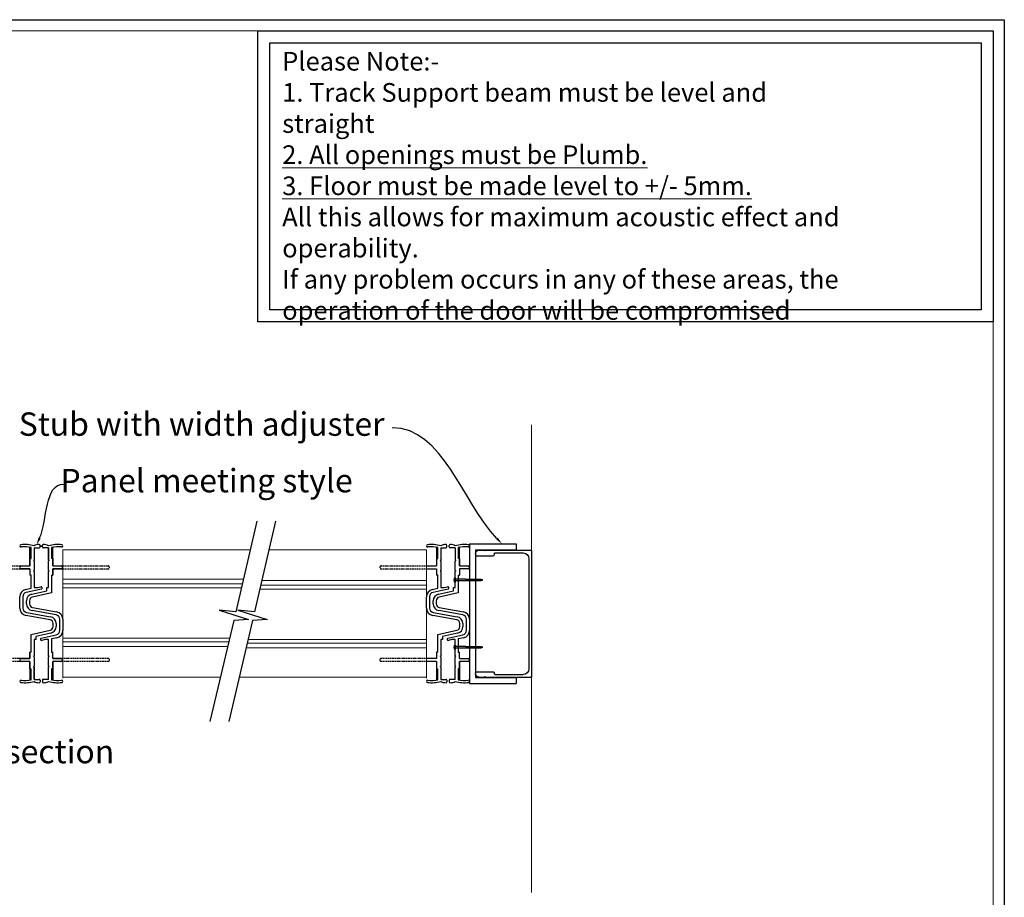
# Model space of a CAD drawing. Units: millimetres. Extents: x 8303 to 35677, y -12689 to 6767.
# Drawn here: x 15993 to 22308, y 1139 to 6767 of the extents above; entities that cross this region are included whole.
import ezdxf
from ezdxf import colors
from ezdxf.entities.mleader import LeaderData, LeaderLine
from ezdxf.math import Vec2, Vec3

# ---------------------------------------------------------------- set-up
doc = ezdxf.new("R2010")
doc.units = ezdxf.units.MM
doc.linetypes.add('HIDDEN', pattern=[9.525, 6.35, -3.175])
for name, color, linetype in [('detail2h', 2, 'HIDDEN'), ('detail3', 3, 'Continuous'), ('L18', 7, 'Continuous')]:
    doc.layers.add(name, color=color, linetype=linetype)
doc.layers.add('Sketch Geometry', color=7, linetype='Continuous', lineweight=5)
doc.layers.add('TSD-ANNOTATION', color=7, linetype='Continuous', lineweight=25)
doc.layers.add('TSD-WALL', color=3, linetype='Continuous', lineweight=25, true_color=0x00ff00)
doc.styles.get("Standard").update_dxf_attribs({"font": 'arial.ttf'})

# ---------------------------------------------------------------- blocks, each defined once
blk = doc.blocks.new('Borders AA-1 A3 Landscape')
at = {"layer": 'Sketch Geometry', "linetype": 'Continuous', "lineweight": 25}
for p, q in [((3, 294), (417, 294)), ((3, 3), (3, 294))]:
    blk.add_line(p, q, dxfattribs=at)
at = {"layer": 'Sketch Geometry', "linetype": 'Continuous', "lineweight": 18}
for p, q in [((4.5, 292.5), (415.5, 292.5)), ((4.5, 4.5), (4.5, 292.5))]:
    blk.add_line(p, q, dxfattribs=at)
blk = doc.blocks.new('A$C32BF0DFE')
at = {"layer": 'TSD-ANNOTATION', "linetype": 'ByBlock'}
for points in [[(25.11, 107.13), (13.82, 58.7), (4.85, 59.46), (20.59, 54.47), (12.72, 54.04), (0, 0)], [(35.11, 107.13), (23.82, 58.7), (14.85, 59.46), (30.59, 54.47), (22.72, 54.04), (10, 0)]]:
    blk.add_lwpolyline(points, dxfattribs=at)
blk = doc.blocks.new('A$C1572671F')
for p, q in [((0, 74.55), (0, 71.35)), ((25, 74.55), (0, 74.55)), ((25, 74.55), (25, 0)), ((21.8, 71.35), (0, 71.35)), ((21.8, 71.35), (21.8, 3.2)), ((0, 3.2), (0, 0)), ((21.8, 3.2), (0, 3.2)), ((25, 0), (0, 0))]:
    blk.add_line(p, q)
blk = doc.blocks.new('A$C6CD92F5B')
for p, q in [((0, 67.45), (0, 0.5)), ((24.6, 67.95), (0.5, 67.95)), ((1.5, 63.45), (1.5, 4.5)), ((19.5, 66.45), (4.5, 66.45)), ((20, 65.95), (20, 65.45)), ((29.5, 64.95), (20.5, 64.95)), ((25, 67.55), (24.6, 67.95)), ((25.4, 67.95), (25, 67.55)), ((28, 67.95), (25.4, 67.95)), ((30, 65.95), (30, 65.45)), ((24.6, 0), (0.5, 0)), ((19.5, 1.5), (4.5, 1.5)), ((20, 2.5), (20, 2)), ((29.5, 3), (20.5, 3)), ((25, 0.4), (24.6, 0)), ((25.4, 0), (25, 0.4)), ((28, 0), (25.4, 0)), ((30, 2.5), (30, 2))]:
    blk.add_line(p, q)
for centre, radius, start, end in [((0.5, 67.45), 0.5, 90, 180), ((4.5, 63.45), 3, 90, 180), ((19.5, 65.95), 0.5, 0, 90), ((20.5, 65.45), 0.5, 180, 270), ((28, 65.95), 2, 0, 90), ((29.5, 65.45), 0.5, 270, 0), ((0.5, 0.5), 0.5, 180, 270), ((4.5, 4.5), 3, 180, 270), ((19.5, 2), 0.5, 270, 0), ((20.5, 2.5), 0.5, 90, 180), ((28, 2), 2, 270, 0), ((29.5, 2.5), 0.5, 0, 90)]:
    blk.add_arc(centre, radius, start, end)
blk = doc.blocks.new('A$C7C8A4226')
at = {"layer": 'detail2h', "ltscale": 0.1}
for p, q in [((0.8, 62.41), (25, 62.41)), ((0.8, 60.81), (25, 60.81)), ((25, 13.01), (0.8, 13.01)), ((25, 11.41), (0.8, 11.41))]:
    blk.add_line(p, q, dxfattribs=at)
for centre in [(0.8, 61.61), (0.8, 12.21)]:
    blk.add_arc(centre, 0.8, 90, 270, dxfattribs=at)
at = {"layer": 'L18'}
for p, q in [((30.4, 72.02), (30.4, 62.41)), ((31.1, 66.41), (31.1, 72.29)), ((32.6, 72.02), (32.6, 65.51)), ((32.6, 72.02), (35.4, 72.02)), ((35.9, 72.52), (35.9, 73.32)), ((37.07, 72.52), (37.07, 73.32)), ((40.37, 72.02), (37.57, 72.02)), ((40.37, 72.02), (40.37, 65.51)), ((41.87, 72.29), (41.87, 66.41)), ((42.57, 62.41), (42.57, 72.02)), ((30.4, 66.41), (31.1, 66.41)), ((32.6, 65.51), (32.3, 65.21)), ((32.3, 65.21), (32.6, 64.91)), ((32.6, 64.91), (32.6, 60.01)), ((40.37, 65.51), (40.67, 65.21)), ((40.67, 65.21), (40.37, 64.91)), ((40.37, 60.01), (40.37, 64.91)), ((42.57, 66.41), (41.87, 66.41)), ((42.57, 66.41), (42.57, 62.41)), ((25, 62.41), (30.4, 62.41)), ((25, 60.81), (30.4, 60.81)), ((30.4, 60.81), (30.4, 57.51)), ((32.6, 60.01), (32.3, 59.71)), ((32.3, 59.71), (32.6, 59.41)), ((32.6, 59.41), (32.6, 50.81)), ((40.37, 60.01), (40.67, 59.71)), ((40.67, 59.71), (40.37, 59.41)), ((40.37, 50.81), (40.37, 59.41)), ((42.57, 62.41), (47.17, 62.41)), ((47.17, 60.81), (42.57, 60.81)), ((42.57, 60.81), (42.57, 57.51)), ((31, 57.51), (30.4, 57.51)), ((31, 50.45), (31, 57.51)), ((41.97, 57.51), (42.57, 57.51)), ((41.97, 57.51), (41.97, 48.03)), ((28.13, 49.82), (31, 50.45)), ((36.53, 50.04), (28.48, 48.26)), ((31.39, 47.32), (39.37, 49.09)), ((41.97, 48.03), (31.74, 45.76)), ((32.6, 50.81), (34.46, 50.81)), ((34.46, 50.81), (36.27, 51.21)), ((39.37, 50.81), (40.37, 50.81)), ((39.37, 49.09), (39.37, 50.81)), ((25, 39.91), (25, 45.91)), ((26.6, 45.91), (26.6, 39.91)), ((28.57, 42.11), (28.57, 43.81)), ((30.17, 43.81), (30.17, 42.11)), ((28.58, 37.55), (41.43, 35.26)), ((44.39, 36.27), (31.54, 38.56)), ((31.82, 40.14), (44.67, 37.84)), ((41.15, 33.68), (28.3, 35.98)), ((42.8, 30.01), (42.8, 31.71)), ((44.4, 31.71), (44.4, 30.01)), ((46.37, 27.91), (46.37, 33.91)), ((47.97, 33.91), (47.97, 27.91)), ((31, 25.79), (41.23, 28.06)), ((41.58, 26.5), (33.6, 24.73)), ((31, 16.31), (31, 25.79)), ((33.6, 23.01), (32.6, 23.01)), ((32.6, 23.01), (32.6, 14.41)), ((33.6, 24.73), (33.6, 23.01)), ((36.44, 23.78), (44.49, 25.56)), ((38.51, 23.01), (36.7, 22.61)), ((40.37, 23.01), (38.51, 23.01)), ((40.37, 14.41), (40.37, 23.01)), ((44.84, 24), (41.97, 23.37)), ((41.97, 23.37), (41.97, 16.31)), ((31, 16.31), (30.4, 16.31)), ((30.4, 16.31), (30.4, 13.01)), ((41.97, 16.31), (42.57, 16.31)), ((42.57, 13.01), (42.57, 16.31)), ((30.4, 13.01), (25, 13.01)), ((30.4, 11.41), (25, 11.41)), ((30.4, 11.41), (30.4, 1.8)), ((32.3, 14.11), (32.6, 14.41)), ((32.6, 13.81), (32.3, 14.11)), ((32.6, 13.81), (32.6, 8.91)), ((40.67, 14.11), (40.37, 14.41)), ((40.37, 13.81), (40.67, 14.11)), ((40.37, 8.91), (40.37, 13.81)), ((42.57, 13.01), (47.17, 13.01)), ((47.17, 11.41), (42.57, 11.41)), ((42.57, 11.41), (42.57, 1.8)), ((42.57, 7.41), (42.57, 11.41)), ((30.4, 7.41), (31.1, 7.41)), ((31.1, 1.53), (31.1, 7.41)), ((32.3, 8.61), (32.6, 8.91)), ((32.6, 8.31), (32.3, 8.61)), ((32.6, 8.31), (32.6, 1.8)), ((40.67, 8.61), (40.37, 8.91)), ((40.37, 8.31), (40.67, 8.61)), ((40.37, 1.8), (40.37, 8.31)), ((41.87, 7.41), (41.87, 1.53)), ((42.57, 7.41), (41.87, 7.41)), ((32.6, 1.8), (35.4, 1.8)), ((35.9, 1.3), (35.9, 0.5)), ((37.07, 1.3), (37.07, 0.5)), ((40.37, 1.8), (37.57, 1.8))]:
    blk.add_line(p, q, dxfattribs=at)
for centre, radius, start, end in [((25.6, 73.11), 0.6, 95.9173, 275.9173), ((27.6, 53.82), 20, 75.5225, 95.9173), ((35.3, 67.82), 6, 88.935, 116.7199), ((35.4, 73.32), 0.5, 0, 88.935), ((37.57, 73.32), 0.5, 91.065, 180), ((37.67, 67.82), 6, 63.2801, 91.065), ((45.37, 53.82), 20, 84.0827, 104.4775), ((47.37, 73.11), 0.6, 264.0827, 84.0827), ((27.6, 53.82), 18.8, 79.2706, 95.9173), ((35.4, 72.52), 0.5, 270, 0), ((37.57, 72.52), 0.5, 180, 270), ((45.37, 53.82), 18.8, 84.0827, 100.7294), ((47.17, 61.61), 0.8, 270, 90), ((29, 45.91), 4, 102.5, 180), ((29, 45.91), 2.4, 102.5, 180), ((36.4, 50.63), 0.6, 282.5, 102.5), ((32.17, 43.81), 3.6, 102.5, 180), ((32.17, 42.11), 3.6, 180, 259.8842), ((32.17, 43.81), 2, 102.5, 180), ((32.17, 42.11), 2, 180, 259.8842), ((29, 39.91), 4, 180, 259.8842), ((29, 39.91), 2.4, 180, 259.8842), ((43.97, 33.91), 4, 0, 79.8842), ((40.8, 31.71), 2, 0, 79.8842), ((40.8, 31.71), 3.6, 0, 79.8842), ((43.97, 33.91), 2.4, 0, 79.8842), ((40.8, 30.01), 2, 282.5, 0), ((40.8, 30.01), 3.6, 282.5, 0), ((43.97, 27.91), 2.4, 282.5, 0), ((43.97, 27.91), 4, 282.5, 0), ((36.57, 23.19), 0.6, 102.5, 282.5), ((47.17, 12.21), 0.8, 270, 90), ((25.6, 0.71), 0.6, 84.0827, 264.0827), ((27.6, 20), 20, 264.0827, 284.4775), ((27.6, 20), 18.8, 264.0827, 280.7294), ((35.3, 6), 6, 243.2801, 271.065), ((35.4, 1.3), 0.5, 0, 90), ((35.4, 0.5), 0.5, 271.065, 0), ((37.57, 1.3), 0.5, 90, 180), ((37.57, 0.5), 0.5, 180, 268.935), ((37.67, 6), 6, 268.935, 296.7199), ((45.37, 20), 20, 255.5225, 275.9173), ((45.37, 20), 18.8, 259.2706, 275.9173), ((47.37, 0.71), 0.6, 275.9173, 95.9173)]:
    blk.add_arc(centre, radius, start, end, dxfattribs=at)
blk = doc.blocks.new('A$C1FFC3B69')
at = {"layer": 'detail3'}
for p, q in [((0, 37.22), (0.32, 37.22)), ((0.32, 37.03), (0, 37.03)), ((0.32, 37.22), (0.32, 37.03)), ((0.82, 38.27), (0.82, 35.98)), ((6.32, 37.47), (0.82, 37.47)), ((0.82, 37.47), (0.82, 36.78)), ((6.35, 37.61), (6.32, 37.47)), ((6.32, 37.47), (6.39, 36.83)), ((6.39, 37.42), (6.35, 37.61)), ((6.9, 37.42), (6.39, 37.42)), ((6.94, 37.61), (6.9, 37.42)), ((6.9, 37.42), (6.98, 36.83)), ((6.98, 37.42), (6.94, 37.61)), ((7.48, 37.42), (6.98, 37.42)), ((7.52, 37.61), (7.48, 37.42)), ((7.48, 37.42), (7.56, 36.83)), ((7.56, 37.42), (7.52, 37.61)), ((8.07, 37.42), (7.56, 37.42)), ((8.11, 37.61), (8.07, 37.42)), ((8.07, 37.42), (8.15, 36.83)), ((8.15, 37.42), (8.11, 37.61)), ((8.66, 37.42), (8.15, 37.42)), ((8.69, 37.61), (8.66, 37.42)), ((8.66, 37.42), (8.73, 36.83)), ((8.69, 37.61), (8.67, 37.47)), ((8.67, 37.47), (8.73, 36.83)), ((8.73, 37.42), (8.69, 37.61)), ((8.73, 37.42), (8.69, 37.61)), ((9.24, 37.42), (8.73, 37.42)), ((9.28, 37.61), (9.24, 37.42)), ((9.24, 37.42), (9.32, 36.83)), ((9.32, 37.42), (9.28, 37.61)), ((9.83, 37.42), (9.32, 37.42)), ((9.87, 37.61), (9.83, 37.42)), ((9.83, 37.42), (9.91, 36.83)), ((9.91, 37.42), (9.87, 37.61)), ((10.41, 37.42), (9.91, 37.42)), ((10.45, 37.61), (10.41, 37.42)), ((10.41, 37.42), (10.49, 36.83)), ((10.49, 37.42), (10.45, 37.61)), ((11, 37.42), (10.49, 37.42)), ((11.04, 37.61), (11, 37.42)), ((11, 37.42), (11.08, 36.83)), ((11.08, 37.42), (11.04, 37.61)), ((11.59, 37.42), (11.08, 37.42)), ((11.62, 37.61), (11.59, 37.42)), ((11.59, 37.42), (11.66, 36.83)), ((11.66, 37.42), (11.62, 37.61)), ((12.17, 37.42), (11.66, 37.42)), ((12.21, 37.61), (12.17, 37.42)), ((12.17, 37.42), (12.25, 36.83)), ((12.25, 37.42), (12.21, 37.61)), ((12.76, 37.42), (12.25, 37.42)), ((12.8, 37.61), (12.76, 37.42)), ((12.76, 37.42), (12.84, 36.83)), ((12.84, 37.42), (12.8, 37.61)), ((13.34, 37.42), (12.84, 37.42)), ((13.38, 37.61), (13.34, 37.42)), ((13.34, 37.42), (13.42, 36.83)), ((13.42, 37.42), (13.38, 37.61)), ((13.93, 37.42), (13.42, 37.42)), ((13.97, 37.61), (13.93, 37.42)), ((13.93, 37.42), (14.01, 36.83)), ((14.01, 37.42), (13.97, 37.61)), ((14.51, 37.42), (14.01, 37.42)), ((14.53, 37.42), (14.51, 37.42)), ((14.51, 37.42), (14.59, 36.85)), ((14.51, 36.83), (14.53, 36.84)), ((14.55, 37.56), (14.53, 37.42)), ((14.53, 36.84), (14.55, 36.7)), ((14.59, 37.4), (14.55, 37.56)), ((14.55, 36.7), (14.59, 36.85)), ((15.49, 37.13), (14.59, 37.4)), ((14.59, 36.85), (15.49, 37.13)), ((0.82, 36.78), (6.32, 36.78)), ((6.32, 36.78), (6.35, 36.64)), ((6.35, 36.64), (6.39, 36.83)), ((6.39, 36.83), (6.9, 36.83)), ((6.9, 36.83), (6.94, 36.64)), ((6.94, 36.64), (6.98, 36.83)), ((6.98, 36.83), (7.48, 36.83)), ((7.48, 36.83), (7.52, 36.64)), ((7.52, 36.64), (7.56, 36.83)), ((7.56, 36.83), (8.07, 36.83)), ((8.07, 36.83), (8.11, 36.64)), ((8.11, 36.64), (8.15, 36.83)), ((8.15, 36.83), (8.66, 36.83)), ((8.66, 36.83), (8.69, 36.64)), ((8.67, 36.78), (8.69, 36.64)), ((8.69, 36.64), (8.73, 36.83)), ((8.69, 36.64), (8.73, 36.83)), ((8.73, 36.83), (9.24, 36.83)), ((9.24, 36.83), (9.28, 36.64)), ((9.28, 36.64), (9.32, 36.83)), ((9.32, 36.83), (9.83, 36.83)), ((9.83, 36.83), (9.87, 36.64)), ((9.87, 36.64), (9.91, 36.83)), ((9.91, 36.83), (10.41, 36.83)), ((10.41, 36.83), (10.45, 36.64)), ((10.45, 36.64), (10.49, 36.83)), ((10.49, 36.83), (11, 36.83)), ((11, 36.83), (11.04, 36.64)), ((11.04, 36.64), (11.08, 36.83)), ((11.08, 36.83), (11.59, 36.83)), ((11.59, 36.83), (11.62, 36.64)), ((11.62, 36.64), (11.66, 36.83)), ((11.66, 36.83), (12.17, 36.83)), ((12.17, 36.83), (12.21, 36.64)), ((12.21, 36.64), (12.25, 36.83)), ((12.25, 36.83), (12.76, 36.83)), ((12.76, 36.83), (12.8, 36.64)), ((12.8, 36.64), (12.84, 36.83)), ((12.84, 36.83), (13.34, 36.83)), ((13.34, 36.83), (13.38, 36.64)), ((13.38, 36.64), (13.42, 36.83)), ((13.42, 36.83), (13.93, 36.83)), ((13.93, 36.83), (13.97, 36.64)), ((13.97, 36.64), (14.01, 36.83)), ((14.01, 36.83), (14.51, 36.83)), ((0, 1.24), (0.32, 1.24)), ((0.32, 1.05), (0, 1.05)), ((0.32, 1.24), (0.32, 1.05)), ((0.82, 2.29), (0.82, 0)), ((6.32, 1.49), (0.82, 1.49)), ((0.82, 1.49), (0.82, 0.8)), ((0.82, 0.8), (6.32, 0.8)), ((6.35, 1.63), (6.32, 1.49)), ((6.32, 1.49), (6.39, 0.85)), ((6.32, 0.8), (6.35, 0.66)), ((6.39, 1.44), (6.35, 1.63)), ((6.35, 0.66), (6.39, 0.85)), ((6.9, 1.44), (6.39, 1.44)), ((6.39, 0.85), (6.9, 0.85)), ((6.94, 1.63), (6.9, 1.44)), ((6.9, 1.44), (6.98, 0.85)), ((6.9, 0.85), (6.94, 0.66)), ((6.98, 1.44), (6.94, 1.63)), ((6.94, 0.66), (6.98, 0.85)), ((7.48, 1.44), (6.98, 1.44)), ((6.98, 0.85), (7.48, 0.85)), ((7.52, 1.63), (7.48, 1.44)), ((7.48, 1.44), (7.56, 0.85)), ((7.48, 0.85), (7.52, 0.66)), ((7.56, 1.44), (7.52, 1.63)), ((7.52, 0.66), (7.56, 0.85)), ((8.07, 1.44), (7.56, 1.44)), ((7.56, 0.85), (8.07, 0.85)), ((8.11, 1.63), (8.07, 1.44)), ((8.07, 1.44), (8.15, 0.85)), ((8.07, 0.85), (8.11, 0.66)), ((8.15, 1.44), (8.11, 1.63)), ((8.11, 0.66), (8.15, 0.85)), ((8.66, 1.44), (8.15, 1.44)), ((8.15, 0.85), (8.66, 0.85)), ((8.69, 1.63), (8.66, 1.44)), ((8.66, 1.44), (8.73, 0.85)), ((8.66, 0.85), (8.69, 0.66)), ((8.69, 1.63), (8.67, 1.49)), ((8.67, 1.49), (8.73, 0.85)), ((8.67, 0.8), (8.69, 0.66)), ((8.73, 1.44), (8.69, 1.63)), ((8.73, 1.44), (8.69, 1.63)), ((8.69, 0.66), (8.73, 0.85)), ((8.69, 0.66), (8.73, 0.85)), ((9.24, 1.44), (8.73, 1.44)), ((8.73, 0.85), (9.24, 0.85)), ((9.28, 1.63), (9.24, 1.44)), ((9.24, 1.44), (9.32, 0.85)), ((9.24, 0.85), (9.28, 0.66)), ((9.32, 1.44), (9.28, 1.63)), ((9.28, 0.66), (9.32, 0.85)), ((9.83, 1.44), (9.32, 1.44)), ((9.32, 0.85), (9.83, 0.85)), ((9.87, 1.63), (9.83, 1.44)), ((9.83, 1.44), (9.91, 0.85)), ((9.83, 0.85), (9.87, 0.66)), ((9.91, 1.44), (9.87, 1.63)), ((9.87, 0.66), (9.91, 0.85)), ((10.41, 1.44), (9.91, 1.44)), ((9.91, 0.85), (10.41, 0.85)), ((10.45, 1.63), (10.41, 1.44)), ((10.41, 1.44), (10.49, 0.85)), ((10.41, 0.85), (10.45, 0.66)), ((10.49, 1.44), (10.45, 1.63)), ((10.45, 0.66), (10.49, 0.85)), ((11, 1.44), (10.49, 1.44)), ((10.49, 0.85), (11, 0.85)), ((11.04, 1.63), (11, 1.44)), ((11, 1.44), (11.08, 0.85)), ((11, 0.85), (11.04, 0.66)), ((11.08, 1.44), (11.04, 1.63)), ((11.04, 0.66), (11.08, 0.85)), ((11.59, 1.44), (11.08, 1.44)), ((11.08, 0.85), (11.59, 0.85)), ((11.62, 1.63), (11.59, 1.44)), ((11.59, 1.44), (11.66, 0.85)), ((11.59, 0.85), (11.62, 0.66)), ((11.66, 1.44), (11.62, 1.63)), ((11.62, 0.66), (11.66, 0.85)), ((12.17, 1.44), (11.66, 1.44)), ((11.66, 0.85), (12.17, 0.85)), ((12.21, 1.63), (12.17, 1.44)), ((12.17, 1.44), (12.25, 0.85)), ((12.17, 0.85), (12.21, 0.66)), ((12.25, 1.44), (12.21, 1.63)), ((12.21, 0.66), (12.25, 0.85)), ((12.76, 1.44), (12.25, 1.44)), ((12.25, 0.85), (12.76, 0.85)), ((12.8, 1.63), (12.76, 1.44)), ((12.76, 1.44), (12.84, 0.85)), ((12.76, 0.85), (12.8, 0.66)), ((12.84, 1.44), (12.8, 1.63)), ((12.8, 0.66), (12.84, 0.85)), ((13.34, 1.44), (12.84, 1.44)), ((12.84, 0.85), (13.34, 0.85)), ((13.38, 1.63), (13.34, 1.44)), ((13.34, 1.44), (13.42, 0.85)), ((13.34, 0.85), (13.38, 0.66)), ((13.42, 1.44), (13.38, 1.63)), ((13.38, 0.66), (13.42, 0.85)), ((13.93, 1.44), (13.42, 1.44)), ((13.42, 0.85), (13.93, 0.85)), ((13.97, 1.63), (13.93, 1.44)), ((13.93, 1.44), (14.01, 0.85)), ((13.93, 0.85), (13.97, 0.66)), ((14.01, 1.44), (13.97, 1.63)), ((13.97, 0.66), (14.01, 0.85)), ((14.51, 1.44), (14.01, 1.44)), ((14.01, 0.85), (14.51, 0.85)), ((14.53, 1.43), (14.51, 1.44)), ((14.51, 1.44), (14.59, 0.87)), ((14.51, 0.85), (14.53, 0.86)), ((14.55, 1.57), (14.53, 1.43)), ((14.53, 0.86), (14.55, 0.72)), ((14.59, 1.42), (14.55, 1.57)), ((14.55, 0.72), (14.59, 0.87)), ((15.49, 1.14), (14.59, 1.42)), ((14.59, 0.87), (15.49, 1.14))]:
    blk.add_line(p, q, dxfattribs=at)
for centre, start, end in [((1.2, 37.13), 108.2525, 175.3534), ((1.2, 37.13), 184.6466, 251.7475), ((1.2, 1.14), 108.2525, 175.3534), ((1.2, 1.14), 184.6466, 251.7475)]:
    blk.add_arc(centre, 1.21, start, end, dxfattribs=at)

msp = doc.modelspace()

# ---------------------------------------------------------------- linework, layer by layer
for p, q in [((16124.15, 3390.501), (16138.198, 3390.501)), ((16138.198, 3390.501), (16124.15, 3390.501))]:
    msp.add_line(p, q)
at = {"lineweight": 15}
for p, q in [((16269.869, 3366.381), (17471.094, 3366.381)), ((16269.869, 3366.381), (16269.869, 2550.381)), ((16269.869, 2545.519), (16269.869, 3361.519)), ((18601.09, 3366.381), (17591.094, 3366.381)), ((18601.09, 3366.381), (18601.09, 2550.381)), ((18601.09, 2545.519), (18601.09, 3361.519)), ((16269.869, 3178.6), (17426.881, 3178.6)), ((18601.09, 3170.162), (17545.34, 3170.162)), ((16269.869, 3148.6), (17419.817, 3148.6)), ((16269.869, 3124.6), (17414.167, 3124.6)), ((18601.09, 3116.162), (17532.749, 3116.162)), ((18601.09, 3140.162), (17538.345, 3140.162)), ((16269.869, 2800.6), (17338.211, 2800.6)), ((18601.09, 2792.162), (17456.793, 2792.162)), ((16269.869, 2776.6), (17332.615, 2776.6)), ((16269.869, 2746.6), (17325.619, 2746.6)), ((18601.09, 2738.162), (17444.079, 2738.162)), ((18601.09, 2768.162), (17451.142, 2768.162)), ((16269.869, 2550.381), (17279.866, 2550.381)), ((18601.09, 2550.381), (17399.866, 2550.381))]:
    msp.add_line(p, q, dxfattribs=at)
for points in [[(17519.397, 6696.092), (22237.012, 6696.092), (22237.012, 4829.306), (17519.397, 4829.306)], [(17596.926, 6618.562), (22159.483, 6618.562), (22159.483, 4906.835), (17596.926, 4906.835)]]:
    msp.add_lwpolyline(points, close=True)
at = {"layer": 'TSD-WALL', "color": 30, "lineweight": 15}
msp.add_line((19276.01, 4167.894), (19276.01, 1169.847), dxfattribs=at)

# ---------------------------------------------------------------- block references
at = {"lineweight": 15}
for name, p, xscale, yscale, zscale, rotation in [('Borders AA-1 A3 Landscape', (8491.298, 6907.564), 46.99389376281602, 46.99389376281602, 46.99389376281602, 270), ('A$C7C8A4226', (16568.998, 3401.3), 12, 12, 12, 180)]:
    msp.add_blockref(name, p, dxfattribs=dict(at, xscale=xscale, yscale=yscale, zscale=zscale, rotation=rotation))
at = {"lineweight": 15, "yscale": 12, "zscale": 12}
for name, p, xscale in [('A$C32BF0DFE', (17213.021, 2266.48), 12), ('A$C7C8A4226', (15693.35, 2515.462), 12), ('A$C7C8A4226', (18301.961, 2515.462), 12), ('A$C1572671F', (19177.61, 2510.457), -12), ('A$C6CD92F5B', (19276.009, 2550.057), -12), ('A$C1FFC3B69', (18776.523, 2728.669), 12)]:
    msp.add_blockref(name, p, dxfattribs=dict(at, xscale=xscale))

# ---------------------------------------------------------------- texts
at = {"lineweight": 13, "insert": (17676.354, 6560.058), "char_height": 119.79, "attachment_point": 1}
msp.add_mtext_dynamic_manual_height_columns('Please Note:-\\P1. Track Support beam must be level and straight\\P{\\fArial|b1|i0|c0|p34;\\L\\C1;2. All openings must be Plumb.\\P3. Floor must be made level to +/- 5mm.\\P}All this allows for maximum acoustic effect and operability.\\PIf any problem occurs in any of these areas, the operation of the door will be compromised ', width=3735.94068, gutter_width=12.5, heights=[0], dxfattribs=at)

# ---------------------------------------------------------------- leaders
at = {"lineweight": 15}
ml = msp.add_multileader_mtext('Standard', dxfattribs=at)
ml.set_content('Wall Stub with width adjuster', color=256)
ml.set_leader_properties(color=1)
ml.build(insert=Vec2(0, 0))
ml.multileader.update_dxf_attribs({"leader_type": 2, "text_left_attachment_type": 2, "text_right_attachment_type": 2, "dogleg_length": 3.6, "arrow_head_size": 48})
ctx = ml.context
ctx.base_point, ctx.char_height, ctx.arrow_head_size, ctx.landing_gap_size, ctx.plane_origin = Vec3(15605.593, 4150.286), 150, 48, 48, Vec3(19295.683, 3360.587)
ctx.left_attachment, ctx.right_attachment, ctx.text_align_type = 2, 2, 2
notes = []
notes.append((ctx, [(1, (1, 1, 0), (18384.937, 4150.286), (-1, 0), 4.32, [(0, [(19086.78, 3405.019)], 0, [])])]))
ctx.mtext.insert, ctx.mtext.alignment, ctx.mtext.flow_direction = Vec3(18332.617, 4248.615), 3, 5
ml = msp.add_multileader_mtext('Standard', dxfattribs=at)
ml.set_content('Panel meeting style', color=256)
ml.set_leader_properties(color=1)
ml.build(insert=Vec2(0, 0))
ml.multileader.update_dxf_attribs({"leader_type": 2, "text_left_attachment_type": 2, "text_right_attachment_type": 2, "dogleg_length": 3.6, "arrow_head_size": 48})
ctx = ml.context
ctx.base_point, ctx.char_height, ctx.arrow_head_size, ctx.landing_gap_size, ctx.plane_origin = Vec3(16276.159, 3789.162), 150, 48, 48, Vec3(18136.736, 3278.375)
ctx.left_attachment, ctx.right_attachment, ctx.text_align_type = 2, 2, 2
notes.append((ctx, [(0, (1, 1, 0), (16271.839, 3789.162), (1, 0), 4.32, [(0, [(16100.938, 3399.515)], 0, [])])]))
ctx.mtext.insert, ctx.mtext.alignment, ctx.mtext.flow_direction = Vec3(18128.048, 3886.211), 3, 5
ml = msp.add_multileader_mtext('Standard', dxfattribs=at)
ml.set_content('Pass door closing section', color=256)
ml.set_leader_properties(color=1)
ml.build(insert=Vec2(0, 0))
ml.multileader.update_dxf_attribs({"leader_type": 2, "text_left_attachment_type": 2, "text_right_attachment_type": 2, "dogleg_length": 3.6, "arrow_head_size": 48})
ctx = ml.context
ctx.base_point, ctx.char_height, ctx.arrow_head_size, ctx.landing_gap_size, ctx.plane_origin = Vec3(14205.284, 2051.834), 150, 48, 48, Vec3(16324.511, 1225.431)
ctx.left_attachment, ctx.right_attachment, ctx.text_align_type = 2, 2, 2
notes.append((ctx, [(0, (1, 1, 0), (14200.964, 2051.834), (1, 0), 4.32, [(0, [(13806.327, 2506.881)], 0, [])])]))
ctx.mtext.insert, ctx.mtext.alignment, ctx.mtext.flow_direction = Vec3(16598.85, 2148.883), 3, 5
for ctx, leaders in notes:
    for number, flags, end, landing, length, lines in leaders:
        leader = LeaderData()
        leader.index, (leader.has_last_leader_line, leader.has_dogleg_vector, leader.attachment_direction) = number, flags
        leader.last_leader_point, leader.dogleg_vector, leader.dogleg_length = Vec3(end), Vec3(landing), length
        for number, points, colour, breaks in lines:
            line = LeaderLine()
            line.index, line.vertices, line.color, line.breaks = number, Vec3.list(points), colors.encode_raw_color(colour), breaks
            leader.lines.append(line)
        ctx.leaders.append(leader)

doc.saveas('drawing.dxf')
